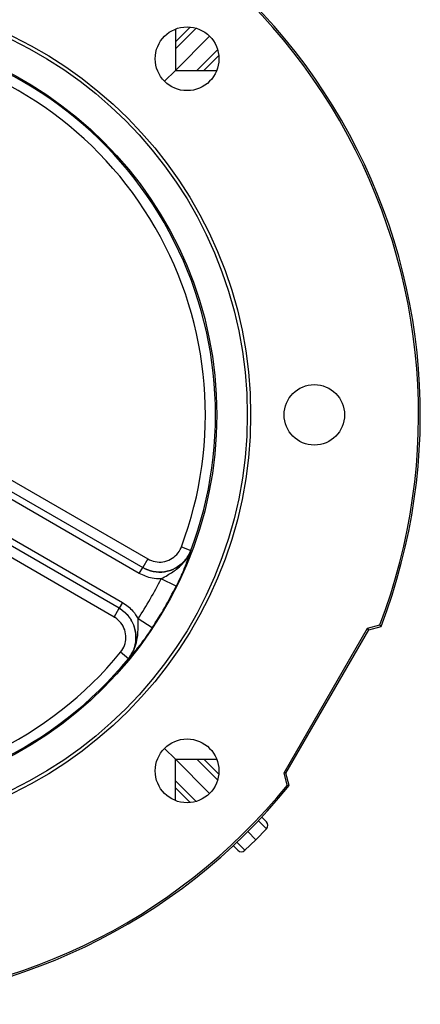
# Model space of a CAD drawing. Units: millimetres. Extents: x -1628 to 1062, y -962 to 962.
# Drawn here: x 56 to 176, y -225 to 68 of the extents above; entities that cross this region are included whole.
import ezdxf

# ---------------------------------------------------------------- set-up
doc = ezdxf.new("R2010")
doc.units = ezdxf.units.MM

msp = doc.modelspace()

# ---------------------------------------------------------------- linework, layer by layer
at = {"color": 7, "linetype": 'Continuous', "lineweight": 25}
for p, q in [((102.57, 65.47), (102.61, 53.18)), ((102.58, 61.64), (107.03, 66.09)), ((112.78, 63.36), (102.61, 53.18)), ((115.52, 57.6), (111.07, 53.15)), ((99.35, 49.92), (102.61, 53.18)), ((102.61, 53.18), (114.9, 53.14)), ((52.53, -68.21), (94.33, -92.34)), ((91.83, -96.67), (50.03, -72.54)), ((51.03, -70.81), (92.83, -94.94)), ((45.03, -81.2), (86.83, -105.33)), ((85.83, -107.06), (44.03, -82.93)), ((84.33, -109.66), (42.53, -85.53)), ((104.38, -88.75), (107.19, -89.81)), ((107.19, -89.81), (107.19, -89.81)), ((94.33, -92.34), (92.83, -94.94)), ((91.83, -96.67), (92.83, -94.94)), ((102.8, -100.5), (98.32, -98.27)), ((86.83, -105.33), (85.83, -107.06)), ((84.33, -109.66), (85.83, -107.06)), ((95.62, -112.92), (91.46, -110.16)), ((134.99, -156.11), (159.89, -112.99)), ((135.55, -156.19), (160.23, -113.44)), ((159.89, -112.99), (163.5, -112.02)), ((160.23, -113.44), (159.89, -112.99)), ((160.23, -113.44), (163.89, -112.46)), ((88.56, -122.07), (86.25, -120.17)), ((88.57, -122.07), (88.56, -122.07)), ((102.61, -152.04), (99.35, -148.78)), ((102.57, -164.33), (102.61, -152.04)), ((102.61, -152.04), (114.9, -152)), ((112.78, -162.21), (102.61, -152.04)), ((111.07, -152.01), (115.52, -156.46)), ((135.95, -159.73), (134.99, -156.11)), ((135.55, -156.19), (134.99, -156.11)), ((136.53, -159.85), (135.55, -156.19)), ((107.03, -164.95), (102.58, -160.49)), ((135.95, -159.73), (136.53, -159.85)), ((128.33, -169.28), (129.7, -170.64)), ((129.72, -172.74), (126.57, -176)), ((126.57, -176), (124.16, -173.59)), ((121.21, -179.13), (119.85, -177.76)), ((123.32, -179.14), (126.57, -176))]:
    msp.add_line(p, q, dxfattribs=at)
at = {"color": 8, "linetype": 'Continuous', "lineweight": 25}
for p, q in [((108.77, 65.74), (102.59, 59.56)), ((108.99, 53.16), (115.17, 59.34)), ((115.17, -158.2), (108.99, -152.02)), ((102.59, -158.42), (108.77, -164.6)), ((129.72, -172.74), (127.32, -170.35)), ((120.92, -176.75), (123.32, -179.14))]:
    msp.add_line(p, q, dxfattribs=at)
at = {"color": 7, "linetype": 'Continuous', "lineweight": 25, "flags": 128}
msp.add_lwpolyline([(163.89, -112.46), (163.67, -112.21), (163.5, -112.02)], dxfattribs=at)
at = {"color": 7, "linetype": 'Continuous', "lineweight": 25}
for centre, radius in [((0, -49.43), 125), ((0, -49.43), 124), ((0, -49.43), 114.93), ((106.07, 56.64), 9.5), ((144, -49.43), 9), ((106.07, -155.49), 9.5)]:
    msp.add_circle(centre, radius, dxfattribs=at)
for centre, radius, start, end in [((0, -49.43), 175.59, 338.9647, 81.0353), ((0, -49.43), 175.07, 339.052, 80.948), ((0, -49.43), 114.54, 339.3581, 80.6419), ((0, -49.43), 111.54, 339.3581, 80.6419), ((0, -49.43), 109.79, 326.4165, 333.5835), ((0, -49.43), 114.78, 326.4165, 333.5835), ((0, -49.43), 111.54, 219.3581, 320.6419), ((0, -49.43), 114.54, 219.3581, 320.6419), ((0, -49.43), 175.59, 218.9647, 321.0353), ((0, -49.43), 175.07, 219.052, 320.948), ((128.64, -171.7), 1.5, 316, 45), ((122.27, -178.07), 1.5, 225, 314)]:
    msp.add_arc(centre, radius, start, end, dxfattribs=at)
for points, knots in [([(92.83, -94.94), (93.86, -95.41), (95.92, -96.34), (99.38, -96.35), (102.62, -95.28), (105.33, -93.19), (106.67, -91.14), (107.14, -89.96), (107.19, -89.81)], [0, 0, 0, 0, 0.194721, 0.389432, 0.584071, 0.778578, 0.97297, 1, 1, 1, 1]), ([(107.19, -89.81), (107.13, -89.95), (106.66, -91.14), (105.32, -93.19), (102.62, -95.28), (99.38, -96.34), (95.92, -96.34), (93.86, -95.41), (92.83, -94.94)], [0, 0, 0, 0, 0.027043, 0.221485, 0.416027, 0.610666, 0.80534, 1, 1, 1, 1]), ([(94.33, -92.34), (95.05, -92.67), (96.49, -93.32), (98.91, -93.33), (101.18, -92.58), (103.08, -91.12), (104.02, -89.68), (104.34, -88.85), (104.38, -88.75)], [0, 0, 0, 0, 0.1946917, 0.3893854, 0.5840238, 0.7785464, 0.9729609, 1, 1, 1, 1]), ([(98.32, -98.27), (98.98, -97.91), (100.71, -96.94), (103.05, -95.47), (105.08, -93.5), (106.19, -91.95), (106.84, -90.69), (107.08, -90.11), (107.19, -89.82), (107.19, -89.81)], [0, 0, 0, 0, 0.176884, 0.469489, 0.660106, 0.850454, 0.924178, 0.998356, 1, 1, 1, 1]), ([(107.19, -89.81), (107.19, -89.81), (106.99, -90.42), (106.58, -91.63), (105.9, -93.46), (105.16, -95.32), (104.41, -97.07), (103.62, -98.82), (103.07, -99.94), (102.8, -100.5)], [0, 0, 0, 0, 0.0012111, 0.2065317, 0.4114008, 0.5707456, 0.7298383, 0.8649799, 1, 1, 1, 1]), ([(98.32, -98.27), (97.41, -98.26), (95.14, -98.22), (93.07, -97.25), (91.83, -96.67)], [0, 0, 0, 0, 0.40271, 1, 1, 1, 1]), ([(86.83, -105.33), (87.95, -106.11), (89.82, -107.42), (90.99, -109.37), (91.46, -110.16)], [0, 0, 0, 0, 0.59729, 1, 1, 1, 1]), ([(88.57, -122.07), (88.67, -121.95), (89.46, -120.95), (90.56, -118.77), (91.02, -115.37), (90.32, -112.03), (88.59, -109.04), (86.75, -107.72), (85.83, -107.06)], [0, 0, 0, 0, 0.02703, 0.221422, 0.415929, 0.610568, 0.805279, 1, 1, 1, 1]), ([(85.83, -107.06), (85.97, -107.15), (87.06, -107.8), (88.87, -109.46), (90.49, -112.48), (91.01, -115.84), (90.45, -119.25), (89.19, -121.13), (88.56, -122.07)], [0, 0, 0, 0, 0.027752, 0.222337, 0.416817, 0.611218, 0.805605, 1, 1, 1, 1]), ([(86.25, -120.17), (86.68, -119.51), (87.56, -118.19), (87.96, -115.81), (87.59, -113.45), (86.46, -111.34), (85.19, -110.18), (84.43, -109.72), (84.33, -109.66)], [0, 0, 0, 0, 0.194367, 0.388733, 0.58313, 0.777627, 0.972243, 1, 1, 1, 1]), ([(88.57, -122.07), (88.57, -122.06), (88.78, -121.82), (89.15, -121.32), (89.91, -120.14), (90.71, -118.41), (91.4, -115.66), (91.5, -112.89), (91.47, -110.9), (91.46, -110.16)], [0, 0, 0, 0, 0.001644, 0.075818, 0.149538, 0.336715, 0.530536, 0.823125, 1, 1, 1, 1]), ([(95.62, -112.92), (95.28, -113.44), (94.58, -114.47), (93.47, -116.03), (92.32, -117.55), (91.08, -119.12), (89.84, -120.62), (89, -121.59), (88.57, -122.07), (88.57, -122.07)], [0, 0, 0, 0, 0.1350201, 0.2701617, 0.4292544, 0.5885992, 0.7934683, 0.9987889, 1, 1, 1, 1])]:
    msp.add_open_spline(points, degree=3, knots=knots, dxfattribs=at)

doc.saveas('drawing.dxf')
